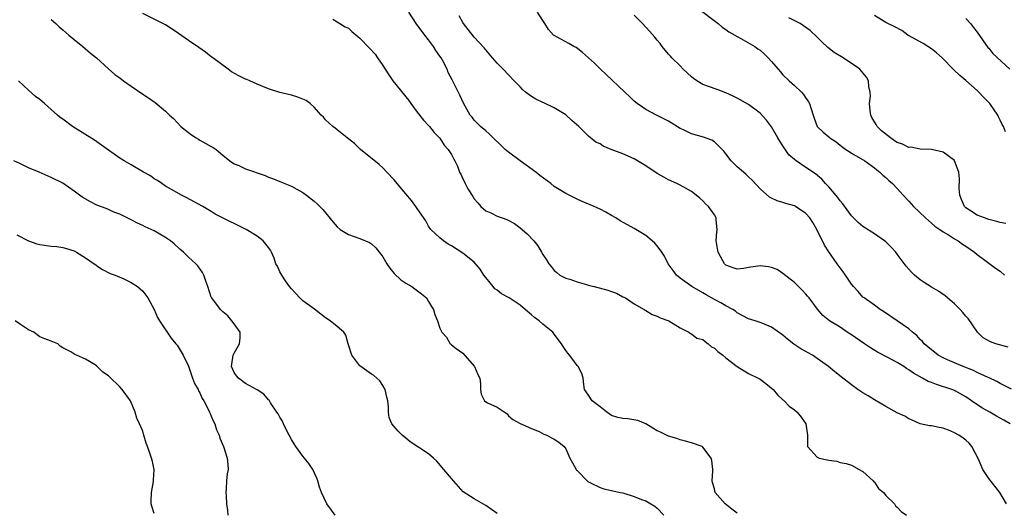
# Model space of a CAD drawing. Units: inches. Extents: x 2685000 to 2688000, y 1536000 to 1538316.
# Drawn here: x 2685265 to 2685438, y 1537906 to 1537992 of the extents above; entities that cross this region are included whole.
import ezdxf

# ---------------------------------------------------------------- set-up
doc = ezdxf.new("R2010")
doc.units = ezdxf.units.IN
doc.header["$MEASUREMENT"] = 0
doc.layers.add('LD26851536_2ft', color=95, linetype='Continuous')

msp = doc.modelspace()

# ---------------------------------------------------------------- linework, layer by layer
at = {"layer": 'LD26851536_2ft'}
for points, elevation in [([(2685383.85, 1537993.85), (2685387.68, 1537991), (2685388.38, 1537990.38), (2685389, 1537989.98), (2685389.55, 1537989.55), (2685390.56, 1537989), (2685391, 1537988.71), (2685391.61, 1537988.39), (2685394.06, 1537987), (2685394.61, 1537986.61), (2685395, 1537986.32), (2685395.71, 1537985.7), (2685396.41, 1537985), (2685397, 1537984.34), (2685398.15, 1537983), (2685398.56, 1537982.56), (2685399, 1537982.04), (2685400.07, 1537981), (2685400.58, 1537980.58), (2685401, 1537980.15), (2685402.22, 1537979), (2685402.61, 1537978.61), (2685403, 1537977.97), (2685403.43, 1537977.43), (2685403.66, 1537977), (2685403.93, 1537976.07), (2685404.31, 1537975), (2685404.46, 1537974.46), (2685404.96, 1537973), (2685406.01, 1537972.01), (2685407, 1537971.2), (2685407.21, 1537971), (2685408.29, 1537970.29), (2685409, 1537969.73), (2685410.01, 1537969), (2685410.61, 1537968.61), (2685411, 1537968.31), (2685413.3, 1537967), (2685415, 1537965.76), (2685415.4, 1537965.4), (2685415.97, 1537965), (2685416.48, 1537964.48), (2685417, 1537964.1), (2685417.53, 1537963.53), (2685418.18, 1537963), (2685419, 1537962.17), (2685420.03, 1537961), (2685421, 1537959.91), (2685421.85, 1537959), (2685423.93, 1537957), (2685425, 1537956.1), (2685425.56, 1537955.56), (2685426.43, 1537955), (2685427, 1537954.59), (2685427.97, 1537954.03), (2685429, 1537953.35), (2685429.65, 1537953), (2685430.42, 1537952.42), (2685431, 1537952.06), (2685432.51, 1537951), (2685433, 1537950.58), (2685434.54, 1537949.46), (2685436.21, 1537948.21), (2685437, 1537947.7), (2685437.78, 1537947)], 8966), ([(2685391, 1537905.36), (2685390.05, 1537906.05), (2685388.87, 1537907), (2685387.13, 1537909), (2685387, 1537909.62), (2685386.7, 1537910.7), (2685386.6, 1537911), (2685386.75, 1537912.75), (2685386.74, 1537913), (2685386.56, 1537914.56), (2685386.42, 1537915), (2685385, 1537916.92), (2685384.84, 1537917), (2685383, 1537917.69), (2685381.97, 1537917.97), (2685381, 1537918.19), (2685380.44, 1537918.44), (2685379, 1537918.82), (2685377.55, 1537919.55), (2685377, 1537919.79), (2685376.23, 1537920.23), (2685375, 1537920.99), (2685373.59, 1537921.59), (2685371.87, 1537921.87), (2685371, 1537921.9), (2685370.12, 1537922.12), (2685369, 1537922.44), (2685368.17, 1537923), (2685367, 1537923.95), (2685365.61, 1537925), (2685365, 1537925.99), (2685364.59, 1537926.59), (2685364.26, 1537927), (2685364.14, 1537927.86), (2685364.06, 1537929), (2685363.8, 1537929.8), (2685363.19, 1537931), (2685363, 1537931.22), (2685362.22, 1537932.22), (2685361.65, 1537933), (2685361.34, 1537933.34), (2685361, 1537933.82), (2685360.54, 1537934.54), (2685360.28, 1537935), (2685359, 1537936.68), (2685358.74, 1537937), (2685357, 1537938.43), (2685356.36, 1537939), (2685355.56, 1537939.56), (2685355, 1537940.03), (2685353.93, 1537941), (2685353, 1537941.72), (2685351.11, 1537943), (2685349.75, 1537943.75), (2685349, 1537944.35), (2685348.62, 1537944.62), (2685348.28, 1537945), (2685347, 1537946.6), (2685346.7, 1537947), (2685346.04, 1537948.04), (2685345, 1537949.26), (2685343, 1537950.84), (2685341, 1537952.12), (2685340.44, 1537952.44), (2685339.59, 1537953), (2685339, 1537953.52), (2685337.4, 1537955), (2685337, 1537955.57), (2685336.52, 1537956.52), (2685335, 1537958.66), (2685334.8, 1537959), (2685334.03, 1537960.03), (2685333, 1537961.22), (2685331.51, 1537963), (2685331, 1537963.64), (2685329.73, 1537965), (2685329, 1537965.75), (2685328.34, 1537966.34), (2685325.12, 1537969), (2685324.05, 1537970.05), (2685322.78, 1537971), (2685321, 1537972.44), (2685320.69, 1537972.69), (2685320.24, 1537973), (2685319, 1537974.14), (2685318.6, 1537974.6), (2685318.22, 1537975), (2685317, 1537976.37), (2685316.27, 1537977), (2685315.57, 1537977.57), (2685315, 1537977.78), (2685314.14, 1537978.14), (2685313, 1537978.45), (2685311, 1537978.92), (2685309, 1537979.56), (2685307, 1537980.4), (2685305.76, 1537981), (2685305.22, 1537981.22), (2685305, 1537981.3), (2685303.84, 1537981.84), (2685302.55, 1537982.55), (2685301.92, 1537983), (2685299.24, 1537985), (2685299, 1537985.21), (2685298.01, 1537986.01), (2685296.82, 1537986.82), (2685295, 1537988.02), (2685293.25, 1537989.25), (2685293, 1537989.44), (2685291, 1537990.75), (2685287, 1537992.78)], 8954), ([(2685320.23, 1537991.77), (2685321, 1537991.31), (2685321.47, 1537991), (2685322.42, 1537990.42), (2685323, 1537990.2), (2685323.6, 1537989.6), (2685325, 1537988.47), (2685326.7, 1537986.7), (2685327.65, 1537985.65), (2685328.07, 1537985), (2685329, 1537983.67), (2685329.4, 1537983), (2685330.05, 1537982.05), (2685330.74, 1537981), (2685333.53, 1537977.53), (2685333.9, 1537977), (2685335, 1537975.48), (2685336.09, 1537974.09), (2685337, 1537973.19), (2685337.17, 1537973), (2685337.96, 1537971.96), (2685339, 1537970.97), (2685339.73, 1537969.73), (2685340.44, 1537969), (2685341, 1537968.1), (2685341.37, 1537967.37), (2685341.6, 1537967), (2685342.05, 1537966.05), (2685342.42, 1537965), (2685342.65, 1537964.65), (2685343, 1537963.86), (2685343.31, 1537963.31), (2685343.4, 1537963), (2685343.89, 1537962.11), (2685344.73, 1537960.73), (2685345, 1537960.33), (2685345.62, 1537959.62), (2685346.15, 1537959), (2685347, 1537958.23), (2685347.87, 1537957.87), (2685349, 1537957.32), (2685349.87, 1537957), (2685350.72, 1537956.72), (2685352.01, 1537956.01), (2685353, 1537955.29), (2685353.36, 1537955), (2685354.24, 1537954.24), (2685355.42, 1537953), (2685356.11, 1537952.11), (2685356.79, 1537951), (2685357, 1537950.6), (2685357.65, 1537949.65), (2685358.04, 1537949), (2685358.48, 1537948.48), (2685359, 1537947.8), (2685359.43, 1537947.43), (2685359.98, 1537947), (2685361, 1537946.48), (2685361.73, 1537946.27), (2685363, 1537945.8), (2685364.62, 1537945.38), (2685365.18, 1537945.18), (2685365.95, 1537945), (2685368.38, 1537944.38), (2685369, 1537944.13), (2685369.86, 1537943.86), (2685371, 1537943.23), (2685371.16, 1537943.16), (2685371.45, 1537943), (2685373, 1537941.98), (2685374.71, 1537941), (2685374.88, 1537940.88), (2685375, 1537940.83), (2685376.1, 1537940.1), (2685377, 1537939.82), (2685377.52, 1537939.52), (2685379.06, 1537939), (2685381, 1537937.8), (2685382.56, 1537937), (2685382.8, 1537936.8), (2685383, 1537936.75), (2685383.96, 1537935.96), (2685385, 1537935.71), (2685385.37, 1537935.37), (2685385.93, 1537935), (2685386.48, 1537934.48), (2685387, 1537934.24), (2685387.63, 1537933.63), (2685388.49, 1537933), (2685389, 1537932.53), (2685391, 1537931.01), (2685393, 1537929.82), (2685394.65, 1537929), (2685395, 1537928.8), (2685396.03, 1537928.03), (2685397, 1537927.25), (2685397.27, 1537927), (2685398.06, 1537926.06), (2685399, 1537925.21), (2685399.1, 1537925.1), (2685399.23, 1537925), (2685400.08, 1537924.08), (2685401, 1537923.44), (2685401.51, 1537923), (2685402.16, 1537922.16), (2685402.98, 1537921), (2685403.27, 1537919), (2685403.28, 1537917.28), (2685403.32, 1537917), (2685405, 1537915.14), (2685405.34, 1537915), (2685406.71, 1537914.71), (2685407, 1537914.61), (2685408.45, 1537914.45), (2685409, 1537914.25), (2685410.07, 1537914.07), (2685411, 1537913.73), (2685412.36, 1537913), (2685412.74, 1537912.74), (2685413, 1537912.64), (2685414.78, 1537911), (2685414.87, 1537910.87), (2685415, 1537910.79), (2685415.69, 1537909.69), (2685416.59, 1537909), (2685417, 1537908.46), (2685418.53, 1537907), (2685418.67, 1537906.66), (2685419, 1537906.44), (2685419.66, 1537905.66), (2685420.64, 1537905)], 8956), ([(2685438.09, 1537907), (2685436.93, 1537909), (2685435, 1537911.4), (2685433.96, 1537913), (2685433.19, 1537914.81), (2685432.07, 1537917), (2685431.59, 1537917.59), (2685431, 1537918.12), (2685430.5, 1537918.5), (2685429.79, 1537919), (2685429, 1537919.44), (2685428.25, 1537919.75), (2685427, 1537920.23), (2685426.32, 1537920.32), (2685425, 1537920.63), (2685424.66, 1537920.66), (2685423, 1537921), (2685421.61, 1537921.61), (2685421, 1537921.85), (2685420.3, 1537922.3), (2685419, 1537922.91), (2685417, 1537924.03), (2685415, 1537925.16), (2685413.88, 1537925.88), (2685413, 1537926.41), (2685412.12, 1537927), (2685411, 1537927.8), (2685409.19, 1537929.19), (2685408.08, 1537930.08), (2685406.99, 1537931), (2685405, 1537932.44), (2685404.17, 1537933), (2685403.4, 1537933.4), (2685403, 1537933.65), (2685402.13, 1537934.13), (2685400.93, 1537934.93), (2685399.78, 1537935.78), (2685399, 1537936.48), (2685397, 1537937.92), (2685395.49, 1537938.51), (2685395, 1537938.73), (2685394.12, 1537939), (2685393, 1537939.38), (2685391, 1537940.43), (2685390.69, 1537940.69), (2685390.21, 1537941), (2685389, 1537941.63), (2685388.15, 1537942.15), (2685387, 1537942.75), (2685385.55, 1537943.55), (2685385, 1537943.92), (2685383.06, 1537945), (2685381, 1537946.45), (2685380.37, 1537947), (2685379.8, 1537947.8), (2685378.93, 1537949), (2685378.29, 1537950.29), (2685377.83, 1537951), (2685377, 1537952.15), (2685376.61, 1537952.61), (2685376.14, 1537953), (2685375, 1537953.93), (2685373, 1537955.13), (2685371.79, 1537955.79), (2685370.52, 1537956.52), (2685369.76, 1537957), (2685369, 1537957.45), (2685368, 1537958), (2685367, 1537958.53), (2685365.97, 1537959), (2685363.9, 1537959.9), (2685363, 1537960.26), (2685361.6, 1537961), (2685361, 1537961.27), (2685359, 1537962.53), (2685358.4, 1537963), (2685356.45, 1537964.45), (2685355.76, 1537965), (2685353, 1537966.98), (2685351, 1537968.5), (2685350.43, 1537969), (2685349.7, 1537969.7), (2685348.28, 1537971), (2685347.65, 1537971.65), (2685347, 1537972.22), (2685346.08, 1537973), (2685345, 1537974.12), (2685344.61, 1537974.61), (2685344.27, 1537975), (2685343.09, 1537977.09), (2685342.48, 1537978.48), (2685341.44, 1537980.56), (2685341.13, 1537981.13), (2685340.46, 1537982.46), (2685340.24, 1537983), (2685339.42, 1537984.58), (2685339.19, 1537985), (2685339, 1537985.3), (2685338.28, 1537986.28), (2685337.85, 1537987), (2685337, 1537988.17), (2685336.35, 1537989), (2685334.86, 1537991), (2685333.58, 1537993)], 8958), ([(2685438.73, 1537921), (2685437.65, 1537921.65), (2685436.34, 1537922.34), (2685435.19, 1537923), (2685433.77, 1537923.77), (2685431.99, 1537925), (2685431, 1537925.72), (2685429, 1537926.82), (2685428.54, 1537927), (2685425.86, 1537927.86), (2685425, 1537928.2), (2685424.42, 1537928.42), (2685423.42, 1537929), (2685421.83, 1537929.83), (2685421, 1537930.46), (2685420.64, 1537930.64), (2685420.13, 1537931), (2685419, 1537931.71), (2685417.44, 1537932.56), (2685415.54, 1537933.54), (2685414.29, 1537934.29), (2685413.28, 1537935), (2685411, 1537936.54), (2685410.25, 1537937), (2685409, 1537937.88), (2685407.13, 1537939), (2685405.96, 1537939.96), (2685405.03, 1537941.03), (2685403.59, 1537943), (2685403.3, 1537943.3), (2685403, 1537943.67), (2685402.37, 1537944.37), (2685401.7, 1537945), (2685401, 1537945.69), (2685399, 1537947.28), (2685397.98, 1537947.98), (2685397, 1537948.32), (2685396.47, 1537948.47), (2685395, 1537948.61), (2685393, 1537948.33), (2685392.18, 1537948.18), (2685391, 1537948.02), (2685390.27, 1537948.27), (2685389, 1537948.77), (2685388.78, 1537949), (2685388.48, 1537949.52), (2685387.67, 1537951), (2685387.36, 1537952.64), (2685387.32, 1537953), (2685387.43, 1537954.57), (2685387.49, 1537955), (2685387.31, 1537956.69), (2685387.3, 1537957), (2685387, 1537957.56), (2685385.95, 1537959), (2685385.46, 1537959.46), (2685385, 1537959.99), (2685384.45, 1537960.45), (2685383.81, 1537961), (2685383, 1537961.61), (2685381, 1537962.73), (2685380.46, 1537963), (2685379, 1537963.65), (2685378.15, 1537964.15), (2685377, 1537964.77), (2685375, 1537966.09), (2685373.57, 1537967), (2685373, 1537967.32), (2685371, 1537968.2), (2685368.94, 1537969), (2685367.56, 1537969.56), (2685367, 1537969.95), (2685366.28, 1537970.27), (2685365, 1537971.33), (2685363.29, 1537973), (2685362.05, 1537974.05), (2685361, 1537975.01), (2685359, 1537976.28), (2685357.16, 1537977.16), (2685357, 1537977.22), (2685355.78, 1537977.78), (2685355, 1537978.25), (2685353.99, 1537979), (2685353.45, 1537979.45), (2685353, 1537979.91), (2685351.99, 1537981), (2685351, 1537982.01), (2685350.07, 1537983), (2685349, 1537984.1), (2685348.21, 1537985), (2685347, 1537986.41), (2685346.75, 1537986.75), (2685345, 1537988.62), (2685343.94, 1537989.94), (2685343.12, 1537991), (2685343, 1537991.18), (2685342.37, 1537992.37)], 8960), ([(2685439, 1537927.06), (2685437, 1537928.07), (2685436.41, 1537928.41), (2685435.05, 1537929.05), (2685434.9, 1537929.1), (2685433, 1537929.99), (2685432.34, 1537930.34), (2685430.51, 1537931), (2685429, 1537931.64), (2685427.81, 1537932.19), (2685427, 1537932.53), (2685426.13, 1537933), (2685425.52, 1537933.52), (2685425, 1537933.91), (2685423.72, 1537935), (2685423.41, 1537935.41), (2685423, 1537935.76), (2685422.43, 1537936.43), (2685421.69, 1537937), (2685421, 1537937.6), (2685419, 1537938.99), (2685416.61, 1537940.61), (2685415.99, 1537941), (2685415, 1537941.75), (2685413.2, 1537943), (2685413, 1537943.16), (2685412.16, 1537944.16), (2685411.35, 1537945), (2685411, 1537945.44), (2685409.94, 1537947), (2685409.55, 1537947.55), (2685409, 1537948.28), (2685408.48, 1537949), (2685407.05, 1537951.05), (2685406.25, 1537952.25), (2685404.95, 1537955), (2685404.2, 1537956.2), (2685403.68, 1537957), (2685403, 1537957.76), (2685401.18, 1537959), (2685401, 1537959.11), (2685399.52, 1537959.52), (2685399, 1537959.73), (2685397.98, 1537959.98), (2685397, 1537960.45), (2685396.66, 1537960.66), (2685395, 1537962.09), (2685393.61, 1537963.61), (2685393, 1537964.17), (2685392.59, 1537964.59), (2685392.07, 1537965), (2685391, 1537965.93), (2685389.95, 1537967), (2685389, 1537968.21), (2685388.68, 1537968.68), (2685388.38, 1537969), (2685387, 1537970.3), (2685386.58, 1537970.58), (2685385.11, 1537971.11), (2685383, 1537971.69), (2685381.61, 1537972.39), (2685381, 1537972.67), (2685379, 1537973.91), (2685376.85, 1537975), (2685375, 1537975.96), (2685373.49, 1537977), (2685373, 1537977.4), (2685372.19, 1537978.19), (2685371.33, 1537979), (2685369.12, 1537981.12), (2685368.09, 1537982.09), (2685367.09, 1537983), (2685366.05, 1537984.05), (2685364.99, 1537985), (2685363.96, 1537985.96), (2685362.8, 1537986.8), (2685362.4, 1537987), (2685361.54, 1537987.54), (2685359, 1537988.9), (2685358.87, 1537989), (2685357.97, 1537989.97), (2685357.32, 1537991), (2685357, 1537991.56), (2685356.05, 1537993)], 8962), ([(2685438.39, 1537934.39), (2685436.24, 1537935), (2685435.33, 1537935.33), (2685434.05, 1537936.05), (2685433.02, 1537937.02), (2685431.39, 1537939.39), (2685431, 1537939.84), (2685430.49, 1537940.49), (2685430, 1537941), (2685429, 1537941.96), (2685427.35, 1537943.35), (2685426.19, 1537944.19), (2685425, 1537944.89), (2685423.7, 1537945.7), (2685423, 1537946.16), (2685422.03, 1537947), (2685421.51, 1537947.51), (2685420.58, 1537948.58), (2685419, 1537950.69), (2685418.74, 1537951), (2685417.91, 1537951.91), (2685417, 1537952.83), (2685416.78, 1537953), (2685415, 1537954.24), (2685413, 1537955.53), (2685412.18, 1537956.18), (2685411, 1537957.38), (2685409.47, 1537959.47), (2685409, 1537960.02), (2685408.59, 1537960.59), (2685407, 1537962.45), (2685406.47, 1537963), (2685405.78, 1537963.78), (2685404.72, 1537964.72), (2685403, 1537965.83), (2685401.29, 1537967), (2685401, 1537967.23), (2685400.05, 1537968.05), (2685399, 1537969.64), (2685398.44, 1537970.44), (2685398.13, 1537971), (2685397, 1537972.91), (2685396.13, 1537974.12), (2685395, 1537975.33), (2685393, 1537976.85), (2685391, 1537977.95), (2685390.3, 1537978.3), (2685389, 1537978.89), (2685387.48, 1537979.48), (2685385.98, 1537979.98), (2685385, 1537980.37), (2685383.92, 1537981), (2685383.37, 1537981.37), (2685383, 1537981.68), (2685381.53, 1537983), (2685381, 1537983.58), (2685379.58, 1537985), (2685379.32, 1537985.32), (2685379, 1537985.65), (2685377.86, 1537987), (2685377.51, 1537987.51), (2685377, 1537988.08), (2685376.61, 1537988.61), (2685375.67, 1537989.67), (2685374.43, 1537991), (2685373, 1537992.45)], 8964), ([(2685438, 1537956), (2685437, 1537956.2), (2685436.4, 1537956.4), (2685435, 1537956.75), (2685434.24, 1537957), (2685433, 1537957.47), (2685431.62, 1537958.38), (2685431, 1537958.76), (2685430.75, 1537959), (2685430.22, 1537960.22), (2685429.92, 1537961), (2685429.85, 1537962.15), (2685429.86, 1537963.86), (2685429.74, 1537965), (2685429.03, 1537967), (2685429, 1537967.05), (2685427, 1537968.52), (2685424.98, 1537968.98), (2685423, 1537969.01), (2685421.36, 1537969.36), (2685421, 1537969.33), (2685419.9, 1537969.9), (2685419, 1537970.21), (2685418.51, 1537970.51), (2685417.81, 1537971), (2685416.24, 1537972.24), (2685415.49, 1537973), (2685415.33, 1537973.33), (2685414.57, 1537974.57), (2685414.36, 1537975), (2685414.23, 1537975.77), (2685414.13, 1537977), (2685414.31, 1537978.31), (2685414.26, 1537979), (2685414.02, 1537979.98), (2685413.98, 1537981), (2685413.64, 1537981.64), (2685412.46, 1537983), (2685411.62, 1537983.62), (2685411, 1537984.01), (2685409.53, 1537985), (2685407.95, 1537985.95), (2685406.83, 1537986.83), (2685405.79, 1537987.79), (2685405, 1537988.63), (2685403.77, 1537989.77), (2685402.62, 1537990.62), (2685402.03, 1537991), (2685400.01, 1537992.01)], 8968), ([(2685437.93, 1537972.07), (2685437.56, 1537973), (2685437.32, 1537973.32), (2685437, 1537974.08), (2685436.69, 1537974.69), (2685436.57, 1537975), (2685435.17, 1537977), (2685435, 1537977.2), (2685434.1, 1537978.1), (2685433.28, 1537979), (2685433, 1537979.27), (2685431, 1537981.05), (2685429.93, 1537981.93), (2685428.92, 1537982.92), (2685426.84, 1537985), (2685425.89, 1537985.89), (2685425, 1537986.59), (2685423.51, 1537987.51), (2685420.84, 1537989), (2685419.77, 1537989.77), (2685418.48, 1537990.48), (2685417.34, 1537991), (2685417, 1537991.18), (2685415, 1537992.43)], 8970), ([(2685431, 1537991.9), (2685431.8, 1537991), (2685432.32, 1537990.32), (2685433, 1537989.5), (2685434.84, 1537986.84), (2685435, 1537986.67), (2685435.74, 1537985.74), (2685438.69, 1537983)], 8972), ([(2685271, 1537991.73), (2685271.82, 1537991), (2685272.41, 1537990.41), (2685273, 1537989.9), (2685274.1, 1537989), (2685275, 1537988.22), (2685276.53, 1537987), (2685277.85, 1537985.85), (2685278.92, 1537985), (2685281, 1537983.09), (2685282.12, 1537982.12), (2685283, 1537981.5), (2685283.66, 1537981), (2685285, 1537980.05), (2685287, 1537978.66), (2685288.02, 1537978.02), (2685289, 1537977.29), (2685289.18, 1537977.18), (2685291, 1537975.69), (2685291.7, 1537975), (2685292.37, 1537974.37), (2685293, 1537973.68), (2685293.67, 1537973), (2685295, 1537971.96), (2685295.56, 1537971.56), (2685296.37, 1537971), (2685296.76, 1537970.76), (2685297, 1537970.62), (2685298.05, 1537970.05), (2685299, 1537969.47), (2685299.32, 1537969.32), (2685299.84, 1537969), (2685301, 1537968.01), (2685302.26, 1537967), (2685303, 1537966.47), (2685303.84, 1537966.16), (2685305, 1537965.57), (2685308.41, 1537964.41), (2685309, 1537964.16), (2685309.86, 1537963.86), (2685311, 1537963.39), (2685311.26, 1537963.26), (2685313, 1537962.54), (2685313.98, 1537962.02), (2685315, 1537961.46), (2685315.64, 1537961), (2685317, 1537959.94), (2685317.49, 1537959.49), (2685318, 1537959), (2685318.48, 1537958.48), (2685320.29, 1537956.29), (2685321, 1537955.45), (2685321.55, 1537955), (2685323, 1537954.12), (2685325, 1537953.42), (2685326.68, 1537952.68), (2685327, 1537952.5), (2685327.8, 1537951.8), (2685328.35, 1537951), (2685328.65, 1537950.65), (2685329, 1537950.22), (2685329.7, 1537949), (2685330.2, 1537948.2), (2685331, 1537947.31), (2685332.16, 1537946.16), (2685333, 1537945.6), (2685334.08, 1537945), (2685334.61, 1537944.61), (2685335.74, 1537943.74), (2685336.63, 1537943), (2685337, 1537942.41), (2685337.52, 1537941.52), (2685337.89, 1537941), (2685338.1, 1537940.1), (2685338.57, 1537939), (2685339, 1537937.72), (2685339.34, 1537937), (2685340.15, 1537936.15), (2685340.79, 1537935), (2685340.91, 1537934.91), (2685341, 1537934.8), (2685341.84, 1537934.16), (2685343, 1537933.35), (2685345, 1537931.08), (2685345.05, 1537931), (2685345.63, 1537929.63), (2685345.95, 1537929), (2685346.09, 1537927.91), (2685346.11, 1537927), (2685346.2, 1537926.2), (2685346.8, 1537925), (2685347, 1537924.85), (2685347.33, 1537924.67), (2685349, 1537923.93), (2685350.73, 1537922.73), (2685351, 1537922.4), (2685351.72, 1537921.72), (2685353, 1537921.07), (2685353.03, 1537921.03), (2685355, 1537920.15), (2685356.38, 1537919.62), (2685357.17, 1537919.17), (2685357.72, 1537919), (2685358.53, 1537918.53), (2685359, 1537918.33), (2685359.77, 1537917.77), (2685360.71, 1537917), (2685361, 1537916.64), (2685361.73, 1537915), (2685362.17, 1537914.17), (2685362.82, 1537913), (2685362.9, 1537912.9), (2685363, 1537912.81), (2685364.73, 1537911), (2685364.88, 1537910.88), (2685365.34, 1537910.66), (2685367, 1537909.83), (2685367.64, 1537909.64), (2685369, 1537909.3), (2685370.52, 1537909), (2685371, 1537908.89), (2685373, 1537908.29), (2685374.24, 1537907.76), (2685375, 1537907.49), (2685375.89, 1537907), (2685376.56, 1537906.56), (2685377, 1537906.21), (2685378.14, 1537905)], 8952), ([(2685349, 1537905.32), (2685347.99, 1537905.99), (2685347, 1537906.72), (2685345, 1537907.89), (2685343.07, 1537909.07), (2685341, 1537911.43), (2685339.66, 1537913), (2685338.46, 1537914.46), (2685337.88, 1537915), (2685337, 1537915.72), (2685333.81, 1537917.81), (2685333, 1537918.47), (2685332.36, 1537919), (2685331.7, 1537919.7), (2685330.56, 1537921), (2685330.11, 1537922.11), (2685329.98, 1537923), (2685330.02, 1537923.98), (2685329.86, 1537925), (2685329.68, 1537925.68), (2685329.39, 1537927), (2685329, 1537927.71), (2685328.48, 1537928.48), (2685327.96, 1537929), (2685327.44, 1537929.44), (2685327, 1537929.7), (2685326.23, 1537930.23), (2685325.16, 1537931), (2685325, 1537931.14), (2685323.58, 1537933), (2685322.92, 1537935), (2685322.51, 1537936.51), (2685322.16, 1537937), (2685321, 1537938.04), (2685319.82, 1537939), (2685319, 1537939.51), (2685318.15, 1537940.15), (2685317.05, 1537941.05), (2685315, 1537942.52), (2685314.51, 1537943), (2685313.8, 1537943.8), (2685313, 1537944.61), (2685312.7, 1537945), (2685311.98, 1537946.02), (2685311.31, 1537947), (2685311, 1537947.58), (2685310.55, 1537948.55), (2685310.31, 1537949), (2685309.98, 1537949.98), (2685309.5, 1537951), (2685309.35, 1537951.35), (2685309, 1537951.83), (2685308.06, 1537953), (2685307, 1537953.79), (2685305.09, 1537955), (2685303.68, 1537955.68), (2685303, 1537956.03), (2685302.33, 1537956.33), (2685299.69, 1537957.69), (2685299, 1537958.1), (2685297.54, 1537959), (2685294.59, 1537960.59), (2685293.76, 1537961), (2685292.03, 1537961.97), (2685291, 1537962.58), (2685290.32, 1537963), (2685289.57, 1537963.57), (2685289, 1537963.87), (2685288.34, 1537964.34), (2685287.15, 1537965), (2685285, 1537966.29), (2685283.73, 1537967), (2685283, 1537967.48), (2685281, 1537968.86), (2685279, 1537970.32), (2685278.59, 1537970.59), (2685274.69, 1537973), (2685273, 1537974.27), (2685272.57, 1537974.57), (2685272.11, 1537975), (2685271, 1537975.99), (2685269.84, 1537977), (2685269, 1537977.7), (2685268.26, 1537978.26), (2685267, 1537979.34), (2685265.26, 1537981)], 8950), ([(2685320.64, 1537905), (2685319.22, 1537907), (2685318.29, 1537909), (2685317.93, 1537909.93), (2685317.65, 1537911), (2685317.46, 1537911.46), (2685316.77, 1537913), (2685316.05, 1537914.05), (2685315.32, 1537915), (2685315, 1537915.35), (2685313.78, 1537917), (2685313.49, 1537917.49), (2685313, 1537918.27), (2685312.62, 1537919), (2685312.13, 1537919.87), (2685311.6, 1537921), (2685311.46, 1537921.46), (2685311, 1537922.13), (2685310.71, 1537922.71), (2685310.44, 1537923), (2685309.36, 1537924.64), (2685309.17, 1537925), (2685309.1, 1537925.1), (2685309, 1537925.17), (2685308.2, 1537926.2), (2685307, 1537926.95), (2685306.93, 1537927), (2685305, 1537928.03), (2685303.74, 1537929), (2685303.4, 1537929.4), (2685303, 1537929.98), (2685302.55, 1537931), (2685302.57, 1537931.43), (2685302.85, 1537933), (2685303, 1537933.37), (2685303.93, 1537935), (2685304.04, 1537936.04), (2685304.04, 1537937), (2685303, 1537938.5), (2685302.61, 1537939), (2685301.88, 1537939.88), (2685301, 1537940.6), (2685300.58, 1537941), (2685299.07, 1537943), (2685299, 1537943.15), (2685298.4, 1537945), (2685298.05, 1537945.95), (2685297.7, 1537947), (2685297.43, 1537947.43), (2685296.62, 1537948.62), (2685296.29, 1537949), (2685295, 1537950.14), (2685294.16, 1537951), (2685293.52, 1537951.52), (2685292.48, 1537952.48), (2685291.85, 1537953), (2685291, 1537953.6), (2685289, 1537954.73), (2685287.43, 1537955.43), (2685287, 1537955.67), (2685286.1, 1537956.1), (2685285, 1537956.69), (2685283, 1537957.67), (2685281.96, 1537958.04), (2685281, 1537958.45), (2685280.63, 1537958.63), (2685279, 1537959.24), (2685277.84, 1537959.84), (2685276.55, 1537960.55), (2685275.92, 1537961), (2685275, 1537961.68), (2685273, 1537963.09), (2685271, 1537964.1), (2685268.88, 1537965), (2685267, 1537965.77), (2685265.5, 1537966.5), (2685264.43, 1537967)], 8948), ([(2685265, 1537954.04), (2685267, 1537953.01), (2685268.48, 1537952.48), (2685269, 1537952.35), (2685271, 1537952.08), (2685271.98, 1537951.98), (2685273, 1537951.82), (2685273.65, 1537951.65), (2685275, 1537951.22), (2685275.42, 1537951), (2685277, 1537950.05), (2685278.52, 1537949), (2685278.78, 1537948.78), (2685279, 1537948.65), (2685279.96, 1537947.96), (2685281.31, 1537947.31), (2685282.18, 1537947), (2685283.67, 1537946.33), (2685285, 1537945.71), (2685286.06, 1537945), (2685287, 1537944.18), (2685287.89, 1537943), (2685289, 1537940.98), (2685289.6, 1537939.6), (2685289.93, 1537939), (2685291.97, 1537935.97), (2685292.8, 1537935), (2685293, 1537934.74), (2685294.06, 1537933), (2685295, 1537931.05), (2685295.52, 1537929.52), (2685295.72, 1537929), (2685296.06, 1537928.07), (2685296.68, 1537927), (2685296.77, 1537926.77), (2685297, 1537926.4), (2685297.41, 1537925.41), (2685297.69, 1537925), (2685298.46, 1537923.54), (2685298.7, 1537923), (2685298.77, 1537922.77), (2685299, 1537922.31), (2685299.38, 1537921.38), (2685299.62, 1537921), (2685299.93, 1537919.93), (2685300.36, 1537919), (2685300.5, 1537918.5), (2685301.12, 1537917), (2685301.79, 1537915), (2685301.9, 1537913.9), (2685301.92, 1537913), (2685301.77, 1537912.23), (2685301.65, 1537911), (2685301.61, 1537909.61), (2685301.55, 1537909), (2685301.57, 1537908.43), (2685301.67, 1537907), (2685301.82, 1537905.82), (2685301.88, 1537905)], 8946), ([(2685289, 1537905.31), (2685288.6, 1537906.6), (2685288.49, 1537907), (2685288.46, 1537907.54), (2685288.55, 1537909), (2685288.91, 1537910.91), (2685288.89, 1537911.11), (2685289, 1537913), (2685288.65, 1537914.65), (2685288.32, 1537915.68), (2685287.86, 1537917), (2685287.6, 1537917.6), (2685287.22, 1537919), (2685287, 1537919.68), (2685286.44, 1537921), (2685285.97, 1537921.97), (2685285.68, 1537923), (2685284.84, 1537925), (2685283.43, 1537927), (2685283, 1537927.46), (2685281.19, 1537929.19), (2685281, 1537929.4), (2685280.05, 1537930.05), (2685279, 1537931.09), (2685278.71, 1537931.29), (2685277, 1537932.32), (2685275.41, 1537933), (2685275.12, 1537933.12), (2685274.44, 1537933.56), (2685273, 1537934.29), (2685272.57, 1537934.57), (2685272.15, 1537935), (2685271, 1537935.42), (2685269.86, 1537935.86), (2685269, 1537936.23), (2685268.54, 1537936.54), (2685267.97, 1537937), (2685267, 1537937.43), (2685265.62, 1537938.38), (2685264.67, 1537939)], 8944)]:
    msp.add_lwpolyline(points, dxfattribs=dict(at, elevation=elevation))

doc.saveas('drawing.dxf')
